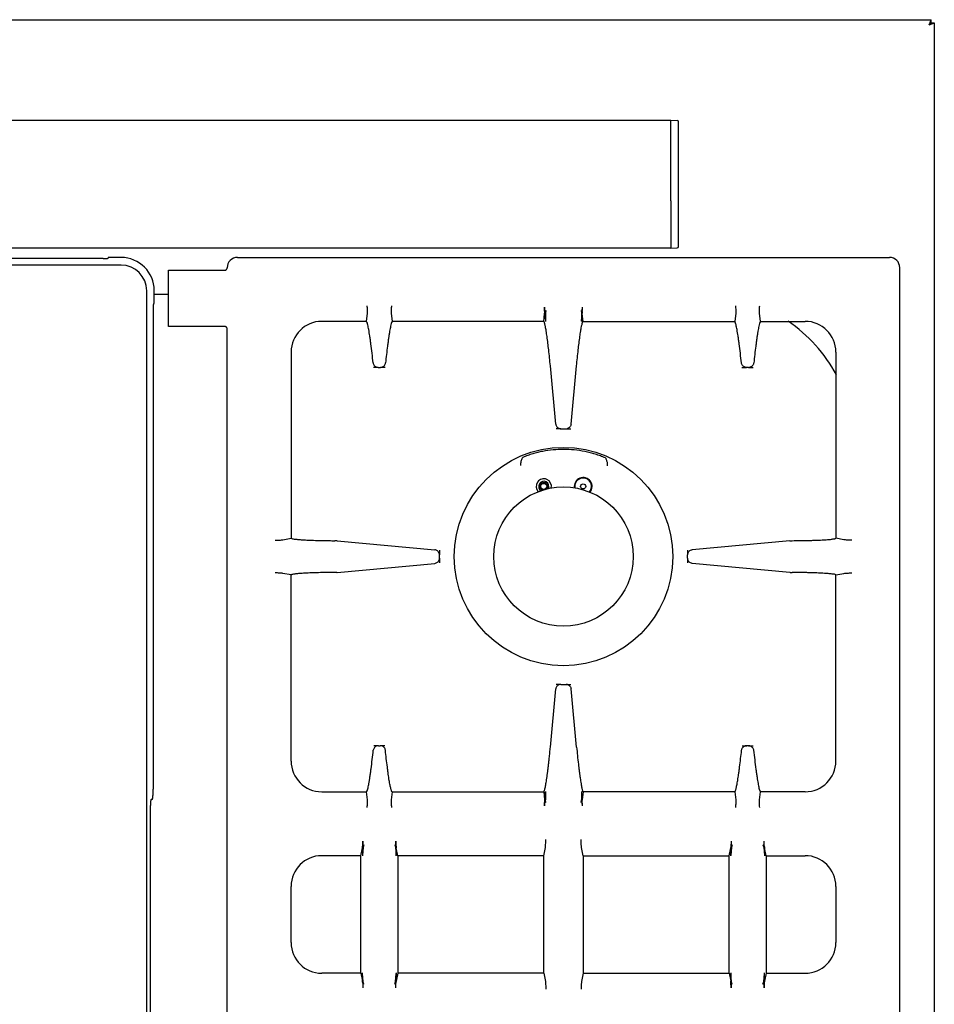
# Model space of a CAD drawing. Extents: x 21 to 1021, y 321 to 2213.
# Drawn here: x 664 to 1021, y 661 to 1046 of the extents above; entities that cross this region are included whole.
import ezdxf

# ---------------------------------------------------------------- set-up
doc = ezdxf.new("R2010")
doc.units = 0
doc.layers.get('0').update_dxf_attribs({"linetype": 'CONTINUOUS'})
doc.layers.add('AXES', color=7, linetype='CONTINUOUS')
doc.layers.add('AXES_REF', color=7, linetype='CONTINUOUS')

msp = doc.modelspace()

# ---------------------------------------------------------------- linework, layer by layer
at = {"color": 250, "linetype": 'CONTINUOUS'}
for p, q in [((22.59, 1045.67), (1020.19, 1045.67)), ((1020.19, 1044.47), (1020.19, 1045.67)), ((1020.19, 1044.47), (1021.39, 1044.47)), ((1021.39, 1044.47), (1021.39, 396.87)), ((554.39, 1006.37), (918.39, 1006.37)), ((918.39, 974.77), (918.39, 1006.37)), ((918.39, 1006.35), (920.9, 1006.3)), ((921.39, 956.89), (921.39, 1005.8)), ((918.39, 974.77), (918.39, 969.03)), ((918.39, 969.03), (918.39, 956.31)), ((918.39, 956.31), (554.39, 956.31)), ((918.39, 956.35), (920.9, 956.39)), ((696.39, 952.23), (618.39, 952.23)), ((703.39, 952.67), (698.39, 952.67)), ((698.39, 952.67), (698.39, 952.41)), ((748.89, 952.67), (1003.89, 952.67)), ((703.39, 949.69), (339.39, 949.69)), ((1007.89, 442.67), (1007.89, 948.67)), ((713.42, 451.67), (713.42, 939.67)), ((716.39, 934.67), (716.39, 939.67)), ((715.95, 932.67), (715.95, 744.67)), ((716.39, 934.67), (716.13, 934.67)), ((799.38, 927.67), (799.73, 930.89)), ((809.05, 930.89), (809.4, 927.67)), ((868.69, 927.67), (869.03, 930.79)), ((869.1, 931.48), (869.04, 930.88)), ((869.04, 930.9), (869.33, 927.61)), ((869.32, 930.88), (869.04, 930.88)), ((869.52, 931.9), (869.32, 930.88)), ((869.32, 930.88), (869.32, 927.75)), ((883.26, 931.9), (883.46, 930.88)), ((883.46, 930.88), (883.46, 927.75)), ((883.46, 930.88), (883.74, 930.88)), ((883.47, 927.78), (883.74, 930.9)), ((883.67, 931.48), (883.74, 930.88)), ((884.09, 927.67), (883.75, 930.79)), ((943.73, 930.89), (943.38, 927.67)), ((953.4, 927.67), (953.05, 930.89)), ((744.89, 466.63), (744.89, 924.7)), ((799.38, 927.67), (781.89, 927.67)), ((868.62, 927.67), (809.4, 927.67)), ((868.69, 927.67), (868.62, 927.67)), ((883.47, 927.78), (883.45, 927.61)), ((884.09, 927.67), (884.16, 927.67)), ((884.16, 927.67), (943.38, 927.67)), ((953.4, 927.67), (970.89, 927.67)), ((769.89, 915.67), (769.89, 842.87)), ((982.89, 915.67), (982.89, 842.87)), ((803.99, 909.67), (802.16, 909.67)), ((803.99, 909.67), (804.79, 909.67)), ((806.62, 909.67), (804.79, 909.67)), ((873.4, 887.47), (871.26, 910.22)), ((879.37, 887.47), (881.52, 910.22)), ((946.16, 909.67), (947.99, 909.67)), ((948.79, 909.67), (947.99, 909.67)), ((948.79, 909.67), (950.62, 909.67)), ((875.4, 885.67), (873.57, 885.67)), ((875.4, 885.67), (877.38, 885.67)), ((877.38, 885.67), (879.21, 885.67)), ((860.44, 874.38), (860.43, 874.37)), ((860.45, 874.4), (860.44, 874.38)), ((892.86, 874.17), (892.86, 874.16)), ((892.86, 874.16), (892.87, 874.15)), ((766.71, 842.25), (769.89, 842.87)), ((787.76, 841.87), (787, 841.88)), ((787.93, 841.86), (826.08, 838.33)), ((964.85, 841.86), (926.7, 838.33)), ((965.02, 841.87), (965.78, 841.88)), ((986.07, 842.25), (982.89, 842.87)), ((827.89, 838.16), (827.89, 836.33)), ((827.89, 835), (827.89, 836.33)), ((924.89, 838.16), (924.89, 836.33)), ((924.89, 835), (924.89, 836.33)), ((787.93, 829.47), (826.08, 833.01)), ((827.89, 835), (827.89, 833.18)), ((924.89, 835), (924.89, 833.18)), ((964.85, 829.47), (926.7, 833.01)), ((769.89, 828.47), (766.71, 829.09)), ((769.89, 755.67), (769.89, 828.47)), ((787.76, 829.46), (787, 829.46)), ((965.02, 829.46), (965.78, 829.46)), ((982.89, 828.47), (986.07, 829.09)), ((982.89, 755.67), (982.89, 828.47)), ((871.26, 761.11), (873.4, 783.87)), ((875.4, 785.67), (873.57, 785.67)), ((875.4, 785.67), (877.38, 785.67)), ((877.38, 785.67), (879.21, 785.67)), ((881.52, 761.11), (879.37, 783.87)), ((804.04, 761.67), (802.21, 761.67)), ((804.04, 761.67), (804.74, 761.67)), ((806.57, 761.67), (804.74, 761.67)), ((946.21, 761.67), (948.04, 761.67)), ((948.74, 761.67), (948.04, 761.67)), ((948.74, 761.67), (950.57, 761.67)), ((781.89, 743.67), (799.38, 743.67)), ((799.73, 740.45), (799.38, 743.67)), ((809.4, 743.67), (809.05, 740.45)), ((809.4, 743.67), (868.69, 743.67)), ((868.69, 743.67), (869.03, 740.55)), ((869.04, 740.43), (869.31, 743.55)), ((869.33, 743.73), (869.31, 743.55)), ((869.32, 743.58), (869.32, 740.45)), ((883.45, 743.73), (883.74, 740.43)), ((883.46, 743.58), (883.46, 740.45)), ((884.09, 743.67), (883.75, 740.55)), ((943.38, 743.67), (884.09, 743.67)), ((943.38, 743.67), (943.73, 740.45)), ((953.05, 740.45), (953.4, 743.67)), ((970.89, 743.67), (953.4, 743.67)), ((715.6, 740.67), (715.16, 740.67)), ((869.1, 739.86), (869.04, 740.45)), ((869.32, 740.45), (869.04, 740.45)), ((869.52, 739.44), (869.32, 740.45)), ((883.26, 739.44), (883.46, 740.45)), ((883.46, 740.45), (883.74, 740.45)), ((883.67, 739.86), (883.74, 740.45)), ((714.81, 736.67), (714.81, 654.67)), ((797.19, 718.67), (797.79, 721.76)), ((797.93, 722.48), (797.82, 721.88)), ((797.82, 721.88), (797.82, 718.7)), ((798.1, 721.88), (797.82, 718.7)), ((798.1, 721.88), (797.82, 721.88)), ((798.39, 722.9), (798.1, 721.88)), ((810.39, 722.9), (810.68, 721.88)), ((810.68, 721.88), (810.96, 718.7)), ((810.96, 721.88), (810.68, 721.88)), ((810.85, 722.48), (810.96, 721.88)), ((810.96, 718.7), (810.96, 721.88)), ((811.59, 718.67), (810.99, 721.76)), ((868.69, 718.67), (869.31, 721.85)), ((884.09, 718.67), (883.47, 721.85)), ((941.19, 718.67), (941.79, 721.76)), ((941.93, 722.48), (941.82, 721.88)), ((942.1, 721.88), (941.82, 718.7)), ((941.82, 718.7), (941.82, 721.88)), ((941.82, 721.88), (942.1, 721.88)), ((942.39, 722.9), (942.1, 721.88)), ((954.39, 722.9), (954.68, 721.88)), ((954.68, 721.88), (954.96, 718.7)), ((954.68, 721.88), (954.96, 721.88)), ((954.85, 722.48), (954.96, 721.88)), ((954.96, 721.88), (954.96, 718.7)), ((955.59, 718.67), (954.99, 721.76)), ((797.19, 718.67), (781.89, 718.67)), ((797.19, 672.67), (797.19, 718.67)), ((797.82, 718.73), (797.82, 718.55)), ((810.96, 718.55), (810.96, 718.73)), ((811.59, 718.67), (811.59, 672.67)), ((868.69, 718.67), (811.59, 718.67)), ((868.69, 672.67), (868.69, 718.67)), ((884.09, 718.67), (884.09, 672.67)), ((884.09, 718.67), (941.19, 718.67)), ((941.19, 672.67), (941.19, 718.67)), ((941.82, 718.55), (941.82, 718.73)), ((954.96, 718.73), (954.96, 718.55)), ((955.59, 718.67), (955.59, 672.67)), ((955.59, 718.67), (970.89, 718.67)), ((769.89, 684.67), (769.89, 706.67)), ((982.89, 706.67), (982.89, 684.67)), ((797.19, 672.67), (781.89, 672.67)), ((797.19, 672.67), (797.79, 669.58)), ((797.82, 672.61), (797.82, 672.78)), ((797.82, 669.45), (797.82, 672.64)), ((798.1, 669.45), (797.82, 672.64)), ((810.68, 669.45), (810.96, 672.64)), ((810.96, 672.78), (810.96, 672.61)), ((810.96, 672.64), (810.96, 669.45)), ((811.59, 672.67), (810.99, 669.58)), ((868.69, 672.67), (811.59, 672.67)), ((868.69, 672.67), (869.31, 669.49)), ((884.09, 672.67), (883.47, 669.49)), ((884.09, 672.67), (941.19, 672.67)), ((941.19, 672.67), (941.79, 669.58)), ((941.82, 672.78), (941.82, 672.61)), ((941.82, 672.64), (941.82, 669.45)), ((942.1, 669.45), (941.82, 672.64)), ((954.68, 669.45), (954.96, 672.64)), ((954.96, 672.61), (954.96, 672.78)), ((954.96, 669.45), (954.96, 672.64)), ((955.59, 672.67), (954.99, 669.58)), ((955.59, 672.67), (970.89, 672.67)), ((797.93, 668.86), (797.82, 669.45)), ((798.1, 669.45), (797.82, 669.45)), ((798.39, 668.44), (798.1, 669.45)), ((810.39, 668.44), (810.68, 669.45)), ((810.96, 669.45), (810.68, 669.45)), ((810.85, 668.86), (810.96, 669.45)), ((941.93, 668.86), (941.82, 669.45)), ((941.82, 669.45), (942.1, 669.45)), ((942.39, 668.44), (942.1, 669.45)), ((954.39, 668.44), (954.68, 669.45)), ((954.68, 669.45), (954.96, 669.45)), ((954.85, 668.86), (954.96, 669.45))]:
    msp.add_line(p, q, dxfattribs=at)
at = {"color": 7, "linetype": 'CONTINUOUS'}
for points in [[(787.85, 841.87), (787.8, 841.87), (787.76, 841.87)], [(787.93, 841.86), (787.89, 841.87), (787.85, 841.87)], [(964.85, 841.86), (964.89, 841.87), (964.93, 841.87)], [(964.93, 841.87), (964.98, 841.87), (965.02, 841.87)], [(787.76, 829.46), (787.8, 829.46), (787.85, 829.46)], [(787.85, 829.46), (787.89, 829.47), (787.93, 829.47)], [(964.93, 829.46), (964.89, 829.47), (964.85, 829.47)], [(965.02, 829.46), (964.98, 829.46), (964.93, 829.46)]]:
    msp.add_lwpolyline(points, dxfattribs=at)
at = {"color": 250, "linetype": 'CONTINUOUS'}
msp.add_circle((876.39, 835.67), 27.25, dxfattribs=at)
for centre, radius, start, end in [((920.89, 1005.8), 0.5, 0, 89), ((920.89, 956.89), 0.5, 271, 0), ((703.39, 939.67), 13, 0, 90), ((748.89, 948.67), 4, 90, 180), ((1003.89, 948.67), 4, 0, 90), ((703.39, 939.67), 10.03, 0, 90), ((1693.39, 1012.06), 828.22, 185.46504, 185.58321), ((59.39, 1012.06), 828.22, 354.41679, 354.53496), ((781.89, 915.67), 12, 90, 180), ((970.89, 915.67), 12, 0, 90), ((803.99, 911.74), 2.07, 253.756, 269.951), ((804.79, 911.74), 2.07, 270.049, 286.2477), ((947.99, 911.74), 2.07, 253.7523, 269.951), ((948.79, 911.74), 2.07, 270.049, 286.244), ((875.4, 887.7), 2.03, 253.3036, 269.9505), ((877.38, 887.7), 2.03, 270.0495, 286.6964), ((862.03, 873.4), 1.87, 148.8562, 150.167), ((891.24, 873.18), 1.89, 29.3421, 30.5572), ((884.09, 863.11), 3.5, 318.7757, 188.8614), ((868.69, 863.11), 3, 346.7191, 224.4658), ((884.09, 863.11), 3.25, 317.3306, 190.3136), ((825.87, 836.33), 2.02, 0.0498, 16.7584), ((926.91, 836.33), 2.02, 163.2416, 179.9502), ((825.87, 835), 2.02, 343.2422, 359.9502), ((926.91, 835), 2.02, 180.0498, 196.7578), ((875.4, 783.64), 2.03, 90.0495, 106.6969), ((877.38, 783.64), 2.03, 73.3031, 89.9505), ((804.04, 759.59), 2.07, 90.049, 106.2447), ((804.74, 759.59), 2.07, 73.7588, 89.951), ((948.04, 759.59), 2.07, 90.049, 106.2412), ((948.74, 759.59), 2.07, 73.7553, 89.951), ((781.89, 755.67), 12, 180, 270), ((970.89, 755.67), 12, 270, 360), ((1693.38, 659.28), 828.2, 174.41678, 174.53496), ((59.4, 659.28), 828.2, 5.46504, 5.58322), ((1656.39, 731.14), 858.5, 180.45506, 180.57823), ((-47.6, 731.14), 858.49, 359.42177, 359.54494), ((1800.38, 731.14), 858.49, 180.45506, 180.57823), ((96.38, 731.14), 858.5, 359.42177, 359.54494), ((781.89, 706.67), 12, 90, 180), ((970.89, 706.67), 12, 0, 90), ((781.89, 684.67), 12, 180, 270), ((970.89, 684.67), 12, 270, 0), ((1656.39, 660.2), 858.5, 179.42177, 179.54494), ((-47.6, 660.2), 858.49, 0.45506, 0.57823), ((1800.38, 660.2), 858.49, 179.42177, 179.54494), ((96.38, 660.2), 858.5, 0.45506, 0.57823)]:
    msp.add_arc(centre, radius, start, end, dxfattribs=at)
for points, knots in [([(1019.39, 1043.67), (1019.45, 1043.8), (1019.56, 1044.07), (1019.67, 1044.35), (1019.72, 1044.49)], [0, 0, 0, 0, 0.4404215, 0.8808882, 0.8808882, 0.8808882, 0.8808882]), ([(1019.39, 1043.67), (1019.43, 1043.71), (1019.51, 1043.78), (1019.67, 1043.94), (1019.87, 1044.15), (1020.04, 1044.32), (1020.12, 1044.4)], [0, 0, 0, 0, 0.16383, 0.32768, 0.682336, 1.036966, 1.036966, 1.036966, 1.036966]), ([(1019.39, 1043.67), (1019.43, 1043.71), (1019.5, 1043.79), (1019.67, 1043.94), (1019.87, 1044.15), (1020.04, 1044.32), (1020.12, 1044.4)], [0, 0, 0, 0, 0.16383, 0.32768, 0.682336, 1.036966, 1.036966, 1.036966, 1.036966]), ([(1019.39, 1043.67), (1019.53, 1043.72), (1019.8, 1043.84), (1020.07, 1043.94), (1020.21, 1044)], [0, 0, 0, 0, 0.4404215, 0.8808882, 0.8808882, 0.8808882, 0.8808882]), ([(1019.72, 1044.49), (1019.74, 1044.53), (1019.77, 1044.62), (1019.85, 1044.83), (1019.96, 1045.09), (1020.05, 1045.31), (1020.09, 1045.42)], [0, 0, 0, 0, 0.149319, 0.298638, 0.649992, 1.00135, 1.00135, 1.00135, 1.00135]), ([(1020.09, 1045.42), (1020.1, 1045.44), (1020.13, 1045.5), (1020.17, 1045.58), (1020.16, 1045.65), (1020.18, 1045.66), (1020.19, 1045.67)], [0, 0, 0, 0, 0.0949545, 0.2016187, 0.2460734, 0.276217, 0.276217, 0.276217, 0.276217]), ([(1020.12, 1044.4), (1020.13, 1044.41), (1020.15, 1044.42), (1020.17, 1044.44), (1020.18, 1044.46), (1020.19, 1044.47), (1020.19, 1044.47)], [0, 0, 0, 0, 0.03355551, 0.06898831, 0.08321334, 0.09523338, 0.09523338, 0.09523338, 0.09523338]), ([(1020.12, 1044.4), (1020.13, 1044.41), (1020.15, 1044.43), (1020.17, 1044.45), (1020.18, 1044.46), (1020.19, 1044.46), (1020.19, 1044.47)], [0, 0, 0, 0, 0.03355551, 0.06898831, 0.08321334, 0.09523338, 0.09523338, 0.09523338, 0.09523338]), ([(1020.21, 1044), (1020.25, 1044.01), (1020.35, 1044.05), (1020.55, 1044.13), (1020.81, 1044.24), (1021.03, 1044.32), (1021.14, 1044.37)], [0, 0, 0, 0, 0.149319, 0.298638, 0.649992, 1.00135, 1.00135, 1.00135, 1.00135]), ([(1021.14, 1044.37), (1021.17, 1044.38), (1021.23, 1044.41), (1021.3, 1044.45), (1021.37, 1044.44), (1021.38, 1044.46), (1021.39, 1044.47)], [0, 0, 0, 0, 0.0949545, 0.2016187, 0.2460734, 0.276217, 0.276217, 0.276217, 0.276217]), ([(696.39, 952.23), (696.5, 952.23), (696.73, 952.23), (697.01, 952.24), (697.23, 952.25), (697.38, 952.25), (697.53, 952.26), (697.67, 952.27), (697.8, 952.28), (697.91, 952.29), (698.02, 952.3), (698.11, 952.32), (698.2, 952.33), (698.27, 952.35), (698.34, 952.36), (698.37, 952.39), (698.39, 952.41)], [0, 0, 0, 0, 0.342071, 0.684143, 0.842245, 1.000369, 1.14346, 1.286485, 1.410117, 1.533945, 1.634975, 1.735485, 1.809857, 1.885396, 1.955315, 2.022982, 2.022982, 2.022982, 2.022982]), ([(743.92, 947.67), (743.98, 947.67), (744.1, 947.68), (744.25, 947.72), (744.35, 947.76), (744.43, 947.81), (744.5, 947.85), (744.57, 947.91), (744.63, 947.97), (744.69, 948.04), (744.74, 948.11), (744.78, 948.19), (744.82, 948.27), (744.86, 948.37), (744.88, 948.49), (744.89, 948.59), (744.89, 948.63)], [0, 0, 0, 0, 0.178038, 0.356071, 0.443919, 0.53177, 0.619144, 0.706517, 0.793774, 0.881032, 0.968548, 1.056064, 1.144178, 1.232295, 1.376547, 1.520699, 1.520699, 1.520699, 1.520699]), ([(716.13, 934.67), (716.11, 934.65), (716.08, 934.62), (716.07, 934.55), (716.05, 934.47), (716.04, 934.39), (716.03, 934.3), (716.01, 934.19), (716, 934.08), (715.99, 933.95), (715.98, 933.81), (715.98, 933.66), (715.97, 933.51), (715.96, 933.35), (715.96, 933.18), (715.95, 933.01), (715.95, 932.84), (715.95, 932.73), (715.95, 932.67)], [0, 0, 0, 0, 0.067667, 0.137586, 0.213125, 0.287497, 0.388007, 0.489037, 0.612866, 0.736497, 0.879516, 1.022613, 1.18076, 1.338839, 1.507161, 1.675677, 1.849698, 2.022992, 2.022992, 2.022992, 2.022992]), ([(799.73, 930.89), (799.74, 931.08), (799.76, 931.47), (799.73, 932.14), (799.71, 932.91), (799.68, 933.48), (799.67, 933.77)], [0, 0, 0, 0, 0.581444, 1.164735, 2.023964, 2.882207, 2.882207, 2.882207, 2.882207]), ([(809.11, 933.77), (809.09, 933.48), (809.07, 932.91), (809.05, 932.14), (809.02, 931.47), (809.04, 931.08), (809.05, 930.89)], [0, 0, 0, 0, 0.858243, 1.717471, 2.300762, 2.882206, 2.882206, 2.882206, 2.882206]), ([(869.04, 930.88), (869.04, 930.95), (869.04, 931.07), (869.04, 931.52), (869.02, 932.22), (868.97, 932.86), (868.94, 933.18)], [0, 0, 0, 0, 0.187086, 0.374253, 1.33579, 2.297118, 2.297118, 2.297118, 2.297118]), ([(883.74, 930.88), (883.74, 930.95), (883.73, 931.07), (883.74, 931.52), (883.76, 932.22), (883.81, 932.86), (883.84, 933.18)], [0, 0, 0, 0, 0.187086, 0.374253, 1.33579, 2.297118, 2.297118, 2.297118, 2.297118]), ([(943.67, 933.77), (943.68, 933.48), (943.71, 932.91), (943.73, 932.14), (943.76, 931.47), (943.74, 931.08), (943.73, 930.89)], [0, 0, 0, 0, 0.858243, 1.717471, 2.300762, 2.882206, 2.882206, 2.882206, 2.882206]), ([(953.05, 930.89), (953.04, 931.08), (953.02, 931.47), (953.05, 932.14), (953.07, 932.91), (953.09, 933.48), (953.11, 933.77)], [0, 0, 0, 0, 0.581444, 1.164735, 2.023964, 2.882207, 2.882207, 2.882207, 2.882207]), ([(869.03, 930.79), (869.03, 930.8), (869.03, 930.82), (869.03, 930.84), (869.04, 930.87), (869.04, 930.89), (869.04, 930.9)], [0, 0, 0, 0, 0.0265207, 0.0530432, 0.0843525, 0.1156611, 0.1156611, 0.1156611, 0.1156611]), ([(869.1, 931.48), (869.2, 931.53), (869.38, 931.63), (869.47, 931.81), (869.52, 931.9)], [0, 0, 0, 0, 0.3023656, 0.6017184, 0.6017184, 0.6017184, 0.6017184]), ([(883.26, 931.9), (883.31, 931.81), (883.4, 931.63), (883.58, 931.53), (883.67, 931.48)], [0, 0, 0, 0, 0.2990286, 0.6021596, 0.6021596, 0.6021596, 0.6021596]), ([(883.75, 930.79), (883.75, 930.8), (883.75, 930.82), (883.75, 930.84), (883.74, 930.87), (883.74, 930.89), (883.74, 930.9)], [0, 0, 0, 0, 0.0265207, 0.0530432, 0.0843525, 0.1156611, 0.1156611, 0.1156611, 0.1156611]), ([(744.89, 924.7), (744.89, 924.76), (744.88, 924.88), (744.84, 925.02), (744.79, 925.13), (744.75, 925.21), (744.7, 925.28), (744.65, 925.35), (744.59, 925.41), (744.52, 925.47), (744.45, 925.52), (744.37, 925.56), (744.29, 925.6), (744.19, 925.63), (744.07, 925.66), (743.97, 925.67), (743.92, 925.67)], [0, 0, 0, 0, 0.178038, 0.356071, 0.443919, 0.53177, 0.619144, 0.706517, 0.793774, 0.881032, 0.968548, 1.056064, 1.144178, 1.232295, 1.376547, 1.520699, 1.520699, 1.520699, 1.520699]), ([(801.98, 911.42), (801.84, 912.67), (801.57, 915.17), (801.19, 918.17), (800.88, 920.44), (800.68, 921.87), (800.47, 923.2), (800.28, 924.33), (800.08, 925.34), (799.89, 926.19), (799.75, 927), (799.5, 927.45), (799.38, 927.67)], [0, 0, 0, 0, 3.768465, 7.536987, 9.080095, 10.624129, 11.877439, 13.128376, 14.049343, 14.975533, 15.739422, 16.494059, 16.494059, 16.494059, 16.494059]), ([(809.4, 927.67), (809.26, 927.38), (808.97, 926.79), (808.8, 925.8), (808.6, 924.82), (808.39, 923.71), (808.19, 922.5), (807.99, 921.09), (807.78, 919.58), (807.49, 917.42), (807.16, 914.7), (806.92, 912.52), (806.8, 911.42)], [0, 0, 0, 0, 0.975086, 1.956482, 2.975415, 3.991142, 5.327124, 6.664516, 8.280996, 9.896941, 13.194066, 16.491243, 16.491243, 16.491243, 16.491243]), ([(868.84, 927.5), (868.84, 927.51), (868.82, 927.53), (868.8, 927.58), (868.76, 927.64), (868.71, 927.66), (868.69, 927.67)], [0, 0, 0, 0, 0.0420542, 0.085429, 0.1660498, 0.2375922, 0.2375922, 0.2375922, 0.2375922]), ([(871.26, 910.22), (871.16, 911.27), (870.96, 913.35), (870.64, 916.32), (870.31, 919.13), (870.03, 921.25), (869.8, 922.85), (869.65, 923.83), (869.5, 924.75), (869.36, 925.52), (869.22, 926.2), (869.09, 926.72), (868.98, 927.16), (868.89, 927.38), (868.84, 927.5)], [0, 0, 0, 0, 3.140907, 6.281947, 8.958015, 11.633699, 12.706613, 13.779854, 14.637293, 15.493953, 16.111701, 16.731173, 17.098292, 17.463497, 17.463497, 17.463497, 17.463497]), ([(881.52, 910.22), (881.62, 911.27), (881.82, 913.35), (882.14, 916.32), (882.47, 919.13), (882.75, 921.25), (882.98, 922.85), (883.13, 923.83), (883.28, 924.75), (883.42, 925.52), (883.56, 926.2), (883.69, 926.72), (883.8, 927.16), (883.89, 927.38), (883.94, 927.5)], [0, 0, 0, 0, 3.140907, 6.281947, 8.958015, 11.633699, 12.706613, 13.779854, 14.637293, 15.493953, 16.111701, 16.731173, 17.098292, 17.463497, 17.463497, 17.463497, 17.463497]), ([(883.94, 927.5), (883.94, 927.51), (883.96, 927.53), (883.98, 927.58), (884.02, 927.64), (884.07, 927.66), (884.09, 927.67)], [0, 0, 0, 0, 0.0420542, 0.085429, 0.1660498, 0.2375922, 0.2375922, 0.2375922, 0.2375922]), ([(945.98, 911.42), (945.84, 912.67), (945.57, 915.17), (945.19, 918.17), (944.88, 920.44), (944.68, 921.87), (944.47, 923.2), (944.28, 924.33), (944.08, 925.34), (943.89, 926.19), (943.75, 927), (943.5, 927.45), (943.38, 927.67)], [0, 0, 0, 0, 3.768465, 7.536987, 9.080095, 10.624129, 11.877439, 13.128376, 14.049343, 14.975533, 15.739422, 16.494059, 16.494059, 16.494059, 16.494059]), ([(953.4, 927.67), (953.26, 927.38), (952.97, 926.79), (952.8, 925.8), (952.6, 924.82), (952.39, 923.71), (952.19, 922.5), (951.99, 921.09), (951.78, 919.58), (951.49, 917.42), (951.16, 914.7), (950.92, 912.52), (950.8, 911.42)], [0, 0, 0, 0, 0.975086, 1.956482, 2.975415, 3.991142, 5.327124, 6.664516, 8.280996, 9.896941, 13.194066, 16.491243, 16.491243, 16.491243, 16.491243]), ([(801.98, 911.42), (802.02, 911.24), (802.09, 910.86), (802.41, 910.36), (802.85, 909.97), (803.22, 909.82), (803.41, 909.75)], [0, 0, 0, 0, 0.568496, 1.142944, 1.736533, 2.324914, 2.324914, 2.324914, 2.324914]), ([(805.37, 909.75), (805.56, 909.82), (805.93, 909.97), (806.37, 910.36), (806.69, 910.86), (806.76, 911.24), (806.8, 911.42)], [0, 0, 0, 0, 0.588347, 1.1819, 1.756315, 2.324779, 2.324779, 2.324779, 2.324779]), ([(947.41, 909.75), (947.22, 909.82), (946.85, 909.97), (946.41, 910.36), (946.09, 910.86), (946.02, 911.24), (945.98, 911.42)], [0, 0, 0, 0, 0.588347, 1.1819, 1.756315, 2.324779, 2.324779, 2.324779, 2.324779]), ([(950.8, 911.42), (950.76, 911.24), (950.69, 910.86), (950.37, 910.36), (949.93, 909.97), (949.56, 909.82), (949.37, 909.75)], [0, 0, 0, 0, 0.568496, 1.142944, 1.736533, 2.324914, 2.324914, 2.324914, 2.324914]), ([(873.4, 887.47), (873.44, 887.28), (873.51, 886.89), (873.83, 886.38), (874.27, 885.97), (874.63, 885.83), (874.82, 885.75)], [0, 0, 0, 0, 0.582599, 1.17077, 1.761399, 2.346682, 2.346682, 2.346682, 2.346682]), ([(879.37, 887.47), (879.34, 887.28), (879.27, 886.89), (878.95, 886.38), (878.51, 885.97), (878.15, 885.83), (877.96, 885.75)], [0, 0, 0, 0, 0.582599, 1.17077, 1.761399, 2.346682, 2.346682, 2.346682, 2.346682]), ([(859.78, 871.34), (859.77, 871.62), (859.75, 872.17), (859.89, 872.95), (860.09, 873.69), (860.3, 874.11), (860.41, 874.33)], [0, 0, 0, 0, 0.825501, 1.654991, 2.375658, 3.092482, 3.092482, 3.092482, 3.092482]), ([(860.53, 874.48), (860.52, 874.48), (860.51, 874.47), (860.49, 874.45), (860.47, 874.43), (860.46, 874.41), (860.45, 874.4)], [0, 0, 0, 0, 0.016313, 0.0326411, 0.0730275, 0.1135751, 0.1135751, 0.1135751, 0.1135751]), ([(876.39, 877.6), (875.03, 877.56), (872.32, 877.48), (868.97, 876.97), (866.32, 876.39), (864.36, 875.85), (862.42, 875.22), (861.16, 874.73), (860.53, 874.48)], [0, 0, 0, 0, 4.063315, 8.129006, 10.162383, 12.194835, 14.227741, 16.260512, 16.260512, 16.260512, 16.260512]), ([(892.77, 874.26), (892.12, 874.53), (890.82, 875.06), (888.83, 875.73), (886.8, 876.3), (884.07, 876.93), (880.6, 877.47), (877.79, 877.56), (876.39, 877.6)], [0, 0, 0, 0, 2.103449, 4.207037, 6.310128, 8.414255, 12.621316, 16.825732, 16.825732, 16.825732, 16.825732]), ([(892.78, 874.26), (892.78, 874.26), (892.79, 874.25), (892.81, 874.23), (892.83, 874.2), (892.85, 874.18), (892.86, 874.17)], [0, 0, 0, 0, 0.0182396, 0.0365103, 0.0814511, 0.1265564, 0.1265564, 0.1265564, 0.1265564]), ([(892.89, 874.11), (892.97, 873.96), (893.12, 873.65), (893.29, 873.14), (893.44, 872.6), (893.48, 872.22), (893.51, 872.03)], [0, 0, 0, 0, 0.514202, 1.030076, 1.605526, 2.179486, 2.179486, 2.179486, 2.179486]), ([(893.5, 872.03), (893.5, 872), (893.51, 871.93), (893.52, 871.74), (893.52, 871.48), (893.51, 871.25), (893.5, 871.14)], [0, 0, 0, 0, 0.1076635, 0.2153441, 0.5552533, 0.8950303, 0.8950303, 0.8950303, 0.8950303]), ([(763.62, 842.04), (763.92, 842.06), (764.53, 842.09), (765.35, 842.13), (766.08, 842.15), (766.5, 842.22), (766.71, 842.25)], [0, 0, 0, 0, 0.917068, 1.8352, 2.469961, 3.102647, 3.102647, 3.102647, 3.102647]), ([(769.89, 842.87), (770.07, 842.77), (770.42, 842.57), (771.07, 842.53), (771.74, 842.45), (772.52, 842.36), (773.38, 842.29), (774.41, 842.22), (775.51, 842.16), (776.74, 842.1), (778.03, 842.05), (779.44, 842), (780.89, 841.96), (782.66, 841.93), (784.69, 841.89), (786.23, 841.88), (787, 841.88)], [0, 0, 0, 0, 0.598012, 1.208709, 1.91628, 2.617198, 3.568233, 4.522261, 5.695385, 6.867369, 8.224579, 9.582179, 11.083503, 12.584703, 14.88758, 17.190476, 17.190476, 17.190476, 17.190476]), ([(965.78, 841.88), (966.84, 841.89), (968.96, 841.9), (971.55, 841.95), (973.56, 842.01), (974.93, 842.06), (976.24, 842.11), (977.42, 842.17), (978.54, 842.24), (979.51, 842.3), (980.4, 842.36), (981.12, 842.44), (981.75, 842.54), (982.22, 842.63), (982.65, 842.64), (982.81, 842.79), (982.89, 842.87)], [0, 0, 0, 0, 3.176322, 6.352659, 7.776676, 9.201284, 10.458569, 11.71407, 12.762157, 13.815287, 14.635228, 15.442511, 15.982527, 16.548413, 16.893241, 17.204111, 17.204111, 17.204111, 17.204111]), ([(989.16, 842.04), (988.86, 842.06), (988.25, 842.09), (987.43, 842.13), (986.7, 842.15), (986.28, 842.22), (986.07, 842.25)], [0, 0, 0, 0, 0.917068, 1.8352, 2.469961, 3.102647, 3.102647, 3.102647, 3.102647]), ([(827.8, 836.92), (827.73, 837.1), (827.58, 837.47), (827.18, 837.91), (826.66, 838.22), (826.28, 838.29), (826.08, 838.33)], [0, 0, 0, 0, 0.585644, 1.176685, 1.766226, 2.350241, 2.350241, 2.350241, 2.350241]), ([(924.98, 836.92), (925.05, 837.1), (925.2, 837.47), (925.6, 837.91), (926.11, 838.22), (926.5, 838.29), (926.7, 838.33)], [0, 0, 0, 0, 0.585644, 1.176685, 1.766226, 2.350241, 2.350241, 2.350241, 2.350241]), ([(826.08, 833.01), (826.28, 833.05), (826.66, 833.12), (827.18, 833.43), (827.58, 833.87), (827.73, 834.24), (827.8, 834.42)], [0, 0, 0, 0, 0.58402, 1.173566, 1.764613, 2.350261, 2.350261, 2.350261, 2.350261]), ([(926.7, 833.01), (926.5, 833.05), (926.11, 833.12), (925.6, 833.43), (925.2, 833.87), (925.05, 834.24), (924.98, 834.42)], [0, 0, 0, 0, 0.58402, 1.173566, 1.764613, 2.350261, 2.350261, 2.350261, 2.350261]), ([(766.71, 829.09), (766.5, 829.12), (766.08, 829.18), (765.35, 829.2), (764.53, 829.25), (763.92, 829.28), (763.62, 829.3)], [0, 0, 0, 0, 0.632686, 1.267449, 2.185581, 3.102649, 3.102649, 3.102649, 3.102649]), ([(787, 829.46), (785.94, 829.45), (783.82, 829.43), (781.23, 829.38), (779.22, 829.33), (777.85, 829.28), (776.54, 829.23), (775.36, 829.17), (774.24, 829.1), (773.27, 829.03), (772.38, 828.97), (771.66, 828.9), (771.03, 828.79), (770.56, 828.71), (770.13, 828.7), (769.97, 828.54), (769.89, 828.47)], [0, 0, 0, 0, 3.176322, 6.352659, 7.776676, 9.201284, 10.458569, 11.71407, 12.762157, 13.815287, 14.635228, 15.442511, 15.982527, 16.548413, 16.893241, 17.204111, 17.204111, 17.204111, 17.204111]), ([(982.89, 828.47), (982.71, 828.57), (982.36, 828.77), (981.71, 828.8), (981.04, 828.89), (980.26, 828.98), (979.4, 829.05), (978.37, 829.11), (977.27, 829.18), (976.04, 829.24), (974.75, 829.29), (973.34, 829.33), (971.89, 829.37), (970.12, 829.41), (968.09, 829.44), (966.55, 829.45), (965.78, 829.46)], [0, 0, 0, 0, 0.598012, 1.208709, 1.91628, 2.617198, 3.568233, 4.522261, 5.695385, 6.867369, 8.224579, 9.582179, 11.083503, 12.584703, 14.88758, 17.190476, 17.190476, 17.190476, 17.190476]), ([(986.07, 829.09), (986.28, 829.12), (986.7, 829.18), (987.43, 829.2), (988.25, 829.25), (988.86, 829.28), (989.16, 829.3)], [0, 0, 0, 0, 0.632686, 1.267449, 2.185581, 3.102649, 3.102649, 3.102649, 3.102649]), ([(874.82, 785.58), (874.63, 785.51), (874.27, 785.36), (873.83, 784.96), (873.51, 784.45), (873.44, 784.06), (873.4, 783.87)], [0, 0, 0, 0, 0.585279, 1.175904, 1.764069, 2.346663, 2.346663, 2.346663, 2.346663]), ([(877.96, 785.58), (878.15, 785.51), (878.51, 785.36), (878.95, 784.96), (879.27, 784.45), (879.34, 784.06), (879.37, 783.87)], [0, 0, 0, 0, 0.585279, 1.175904, 1.764069, 2.346663, 2.346663, 2.346663, 2.346663]), ([(799.38, 743.67), (799.53, 743.9), (799.83, 744.36), (799.96, 745.22), (800.15, 746.1), (800.35, 747.12), (800.55, 748.26), (800.75, 749.61), (800.96, 751.06), (801.26, 753.3), (801.63, 756.25), (801.9, 758.69), (802.03, 759.91)], [0, 0, 0, 0, 0.808602, 1.632148, 2.575184, 3.510412, 4.774905, 6.042907, 7.599352, 9.15444, 12.836595, 16.518713, 16.518713, 16.518713, 16.518713]), ([(803.46, 761.59), (803.28, 761.51), (802.91, 761.37), (802.46, 760.97), (802.14, 760.48), (802.07, 760.1), (802.03, 759.91)], [0, 0, 0, 0, 0.588378, 1.181962, 1.756312, 2.324711, 2.324711, 2.324711, 2.324711]), ([(806.75, 759.91), (806.71, 760.1), (806.64, 760.48), (806.32, 760.97), (805.87, 761.37), (805.5, 761.51), (805.32, 761.59)], [0, 0, 0, 0, 0.568429, 1.14281, 1.736427, 2.324837, 2.324837, 2.324837, 2.324837]), ([(809.4, 743.67), (809.35, 743.69), (809.23, 743.75), (809.16, 744.05), (809.03, 744.39), (808.88, 744.9), (808.74, 745.51), (808.58, 746.3), (808.42, 747.18), (808.25, 748.21), (808.07, 749.33), (807.89, 750.59), (807.7, 751.92), (807.44, 753.95), (807.11, 756.62), (806.87, 758.81), (806.75, 759.91)], [0, 0, 0, 0, 0.167723, 0.380557, 0.858189, 1.27874, 1.982788, 2.716605, 3.696955, 4.664935, 5.870448, 7.080501, 8.495265, 9.908404, 13.223187, 16.538975, 16.538975, 16.538975, 16.538975]), ([(868.69, 743.67), (868.81, 743.85), (869.05, 744.22), (869.15, 744.91), (869.3, 745.61), (869.47, 746.43), (869.63, 747.34), (869.79, 748.42), (869.95, 749.58), (870.13, 750.88), (870.31, 752.24), (870.48, 753.72), (870.66, 755.25), (870.85, 757.01), (871.05, 758.97), (871.19, 760.4), (871.26, 761.11)], [0, 0, 0, 0, 0.646882, 1.305718, 2.060147, 2.80833, 3.819926, 4.834326, 6.079472, 7.323552, 8.762248, 10.201309, 11.791052, 13.38068, 15.533708, 17.686756, 17.686756, 17.686756, 17.686756]), ([(881.52, 761.11), (881.63, 760.01), (881.84, 757.79), (882.14, 755.09), (882.38, 753.01), (882.56, 751.6), (882.73, 750.25), (882.9, 749.03), (883.07, 747.9), (883.23, 746.91), (883.38, 746.01), (883.52, 745.3), (883.68, 744.69), (883.81, 744.25), (883.86, 743.85), (884.02, 743.73), (884.09, 743.67)], [0, 0, 0, 0, 3.332972, 6.665968, 8.148952, 9.632804, 10.934285, 12.233161, 13.307288, 14.388723, 15.221231, 16.035634, 16.562971, 17.126414, 17.435154, 17.70337, 17.70337, 17.70337, 17.70337]), ([(943.38, 743.67), (943.43, 743.69), (943.55, 743.75), (943.62, 744.05), (943.75, 744.39), (943.9, 744.9), (944.04, 745.51), (944.2, 746.3), (944.36, 747.18), (944.53, 748.21), (944.71, 749.33), (944.89, 750.59), (945.08, 751.92), (945.34, 753.95), (945.67, 756.62), (945.91, 758.81), (946.03, 759.91)], [0, 0, 0, 0, 0.167723, 0.380557, 0.858189, 1.27874, 1.982788, 2.716605, 3.696955, 4.664935, 5.870448, 7.080501, 8.495265, 9.908404, 13.223187, 16.538975, 16.538975, 16.538975, 16.538975]), ([(946.03, 759.91), (946.07, 760.1), (946.14, 760.48), (946.46, 760.97), (946.91, 761.37), (947.28, 761.51), (947.46, 761.59)], [0, 0, 0, 0, 0.568429, 1.14281, 1.736427, 2.324837, 2.324837, 2.324837, 2.324837]), ([(949.32, 761.59), (949.5, 761.51), (949.87, 761.37), (950.32, 760.97), (950.64, 760.48), (950.71, 760.1), (950.75, 759.91)], [0, 0, 0, 0, 0.588378, 1.181962, 1.756312, 2.324711, 2.324711, 2.324711, 2.324711]), ([(950.75, 759.91), (950.89, 758.66), (951.16, 756.17), (951.53, 753.17), (951.84, 750.9), (952.05, 749.47), (952.25, 748.14), (952.45, 747.02), (952.65, 746.01), (952.84, 745.15), (952.96, 744.32), (953.26, 743.88), (953.4, 743.67)], [0, 0, 0, 0, 3.766574, 7.533244, 9.074727, 10.617735, 11.870306, 13.118956, 14.036505, 14.962724, 15.749428, 16.519869, 16.519869, 16.519869, 16.519869]), ([(715.6, 740.67), (715.63, 740.7), (715.7, 740.77), (715.72, 740.91), (715.75, 741.06), (715.78, 741.22), (715.81, 741.4), (715.83, 741.62), (715.85, 741.85), (715.87, 742.11), (715.89, 742.38), (715.91, 742.68), (715.92, 742.98), (715.93, 743.31), (715.94, 743.64), (715.95, 743.98), (715.95, 744.32), (715.95, 744.55), (715.95, 744.67)], [0, 0, 0, 0, 0.135333, 0.275172, 0.42625, 0.574993, 0.776015, 0.978073, 1.22573, 1.472995, 1.759044, 2.045226, 2.361469, 2.677678, 3.014526, 3.351357, 3.698607, 4.045974, 4.045974, 4.045974, 4.045974]), ([(715.16, 740.67), (715.13, 740.64), (715.07, 740.57), (715.05, 740.42), (715.02, 740.28), (714.99, 740.12), (714.96, 739.93), (714.94, 739.72), (714.92, 739.49), (714.9, 739.23), (714.88, 738.95), (714.86, 738.66), (714.85, 738.35), (714.84, 738.03), (714.83, 737.7), (714.82, 737.36), (714.82, 737.02), (714.82, 736.78), (714.81, 736.67)], [0, 0, 0, 0, 0.135333, 0.275172, 0.42625, 0.574993, 0.776014, 0.978073, 1.225732, 1.472995, 1.759034, 2.045226, 2.361511, 2.677678, 3.014354, 3.351356, 3.699281, 4.045976, 4.045976, 4.045976, 4.045976]), ([(799.67, 737.57), (799.68, 737.85), (799.71, 738.43), (799.73, 739.19), (799.76, 739.87), (799.74, 740.26), (799.73, 740.45)], [0, 0, 0, 0, 0.858243, 1.717471, 2.300762, 2.882206, 2.882206, 2.882206, 2.882206]), ([(809.05, 740.45), (809.04, 740.26), (809.02, 739.87), (809.05, 739.19), (809.07, 738.43), (809.09, 737.85), (809.11, 737.57)], [0, 0, 0, 0, 0.581444, 1.164735, 2.023964, 2.882207, 2.882207, 2.882207, 2.882207]), ([(868.94, 738.16), (868.95, 738.29), (868.97, 738.54), (869.01, 739.05), (869.05, 739.69), (869.04, 740.2), (869.04, 740.45)], [0, 0, 0, 0, 0.385719, 0.771607, 1.534812, 2.297009, 2.297009, 2.297009, 2.297009]), ([(869.04, 740.43), (869.04, 740.44), (869.04, 740.46), (869.03, 740.49), (869.03, 740.52), (869.03, 740.54), (869.03, 740.55)], [0, 0, 0, 0, 0.0313085, 0.0626179, 0.0891404, 0.1156611, 0.1156611, 0.1156611, 0.1156611]), ([(869.52, 739.44), (869.47, 739.53), (869.38, 739.71), (869.2, 739.81), (869.1, 739.86)], [0, 0, 0, 0, 0.2990286, 0.6021596, 0.6021596, 0.6021596, 0.6021596]), ([(883.67, 739.86), (883.58, 739.81), (883.4, 739.71), (883.31, 739.53), (883.26, 739.44)], [0, 0, 0, 0, 0.3023656, 0.6017184, 0.6017184, 0.6017184, 0.6017184]), ([(883.84, 738.16), (883.83, 738.29), (883.81, 738.54), (883.77, 739.05), (883.73, 739.69), (883.74, 740.2), (883.74, 740.45)], [0, 0, 0, 0, 0.385719, 0.771607, 1.534812, 2.297009, 2.297009, 2.297009, 2.297009]), ([(883.74, 740.43), (883.74, 740.44), (883.74, 740.46), (883.75, 740.49), (883.75, 740.52), (883.75, 740.54), (883.75, 740.55)], [0, 0, 0, 0, 0.0313085, 0.0626179, 0.0891404, 0.1156611, 0.1156611, 0.1156611, 0.1156611]), ([(943.73, 740.45), (943.74, 740.26), (943.76, 739.87), (943.73, 739.19), (943.71, 738.43), (943.68, 737.85), (943.67, 737.57)], [0, 0, 0, 0, 0.581444, 1.164735, 2.023964, 2.882207, 2.882207, 2.882207, 2.882207]), ([(953.11, 737.57), (953.09, 737.85), (953.07, 738.43), (953.05, 739.19), (953.02, 739.87), (953.04, 740.26), (953.05, 740.45)], [0, 0, 0, 0, 0.858243, 1.717471, 2.300762, 2.882206, 2.882206, 2.882206, 2.882206]), ([(797.82, 721.88), (797.82, 721.95), (797.84, 722.09), (797.87, 722.57), (797.91, 723.31), (797.92, 723.98), (797.92, 724.32)], [0, 0, 0, 0, 0.213874, 0.427837, 1.436749, 2.445318, 2.445318, 2.445318, 2.445318]), ([(810.86, 724.32), (810.86, 724.05), (810.87, 723.5), (810.9, 722.8), (810.92, 722.22), (810.96, 721.91), (810.99, 721.76)], [0, 0, 0, 0, 0.815862, 1.63301, 2.101898, 2.569191, 2.569191, 2.569191, 2.569191]), ([(869.31, 721.85), (869.34, 722.06), (869.4, 722.47), (869.43, 723.2), (869.47, 724.02), (869.5, 724.64), (869.52, 724.94)], [0, 0, 0, 0, 0.632152, 1.266378, 2.185041, 3.10264, 3.10264, 3.10264, 3.10264]), ([(883.47, 721.85), (883.44, 722.06), (883.38, 722.47), (883.35, 723.2), (883.31, 724.02), (883.28, 724.64), (883.26, 724.94)], [0, 0, 0, 0, 0.632152, 1.266378, 2.185041, 3.10264, 3.10264, 3.10264, 3.10264]), ([(941.92, 724.32), (941.92, 724.05), (941.91, 723.5), (941.88, 722.8), (941.86, 722.22), (941.82, 721.91), (941.79, 721.76)], [0, 0, 0, 0, 0.815862, 1.63301, 2.101898, 2.569191, 2.569191, 2.569191, 2.569191]), ([(954.96, 721.88), (954.96, 721.95), (954.94, 722.09), (954.91, 722.57), (954.87, 723.31), (954.86, 723.98), (954.86, 724.32)], [0, 0, 0, 0, 0.213874, 0.427837, 1.436749, 2.445318, 2.445318, 2.445318, 2.445318]), ([(797.79, 721.76), (797.8, 721.77), (797.8, 721.79), (797.81, 721.83), (797.81, 721.87), (797.82, 721.89), (797.82, 721.91)], [0, 0, 0, 0, 0.0371893, 0.0743914, 0.1123279, 0.15024, 0.15024, 0.15024, 0.15024]), ([(797.93, 722.48), (798.03, 722.53), (798.22, 722.62), (798.33, 722.81), (798.39, 722.9)], [0, 0, 0, 0, 0.3180307, 0.6332189, 0.6332189, 0.6332189, 0.6332189]), ([(810.39, 722.9), (810.44, 722.81), (810.56, 722.62), (810.75, 722.52), (810.85, 722.48)], [0, 0, 0, 0, 0.3149507, 0.6336511, 0.6336511, 0.6336511, 0.6336511]), ([(941.93, 722.48), (942.03, 722.53), (942.22, 722.62), (942.33, 722.81), (942.39, 722.9)], [0, 0, 0, 0, 0.3180307, 0.6332189, 0.6332189, 0.6332189, 0.6332189]), ([(954.39, 722.9), (954.44, 722.81), (954.56, 722.62), (954.75, 722.52), (954.85, 722.48)], [0, 0, 0, 0, 0.3149507, 0.6336511, 0.6336511, 0.6336511, 0.6336511]), ([(954.99, 721.76), (954.98, 721.77), (954.98, 721.79), (954.97, 721.83), (954.97, 721.87), (954.96, 721.89), (954.96, 721.91)], [0, 0, 0, 0, 0.0371893, 0.0743914, 0.1123279, 0.15024, 0.15024, 0.15024, 0.15024]), ([(797.79, 669.58), (797.82, 669.43), (797.86, 669.12), (797.88, 668.53), (797.91, 667.83), (797.92, 667.29), (797.92, 667.02)], [0, 0, 0, 0, 0.467149, 0.935892, 1.7532, 2.569224, 2.569224, 2.569224, 2.569224]), ([(798.39, 668.44), (798.34, 668.53), (798.22, 668.71), (798.03, 668.81), (797.93, 668.86)], [0, 0, 0, 0, 0.3149507, 0.6336511, 0.6336511, 0.6336511, 0.6336511]), ([(810.85, 668.86), (810.75, 668.81), (810.56, 668.71), (810.44, 668.53), (810.39, 668.44)], [0, 0, 0, 0, 0.3180307, 0.6332189, 0.6332189, 0.6332189, 0.6332189]), ([(810.86, 667.02), (810.86, 667.29), (810.87, 667.83), (810.9, 668.53), (810.92, 669.12), (810.96, 669.43), (810.99, 669.58)], [0, 0, 0, 0, 0.815862, 1.63301, 2.101898, 2.569191, 2.569191, 2.569191, 2.569191]), ([(869.31, 669.49), (869.34, 669.28), (869.4, 668.86), (869.43, 668.13), (869.47, 667.31), (869.5, 666.7), (869.52, 666.39)], [0, 0, 0, 0, 0.632152, 1.266378, 2.185041, 3.10264, 3.10264, 3.10264, 3.10264]), ([(883.47, 669.49), (883.44, 669.28), (883.38, 668.86), (883.35, 668.13), (883.31, 667.31), (883.28, 666.7), (883.26, 666.39)], [0, 0, 0, 0, 0.632152, 1.266378, 2.185041, 3.10264, 3.10264, 3.10264, 3.10264]), ([(941.92, 667.02), (941.92, 667.29), (941.91, 667.83), (941.88, 668.53), (941.86, 669.12), (941.82, 669.43), (941.79, 669.58)], [0, 0, 0, 0, 0.815862, 1.63301, 2.101898, 2.569191, 2.569191, 2.569191, 2.569191]), ([(942.39, 668.44), (942.34, 668.53), (942.22, 668.71), (942.03, 668.81), (941.93, 668.86)], [0, 0, 0, 0, 0.3149507, 0.6336511, 0.6336511, 0.6336511, 0.6336511]), ([(954.85, 668.86), (954.75, 668.81), (954.56, 668.71), (954.44, 668.53), (954.39, 668.44)], [0, 0, 0, 0, 0.3180307, 0.6332189, 0.6332189, 0.6332189, 0.6332189]), ([(954.99, 669.58), (954.96, 669.43), (954.92, 669.12), (954.9, 668.53), (954.87, 667.83), (954.86, 667.29), (954.86, 667.02)], [0, 0, 0, 0, 0.467149, 0.935892, 1.7532, 2.569224, 2.569224, 2.569224, 2.569224])]:
    msp.add_open_spline(points, degree=3, knots=knots, dxfattribs=at)
at = {"layer": 'AXES', "color": 250, "linetype": 'CONTINUOUS'}
for p, q in [((721.89, 947.67), (743.92, 947.67)), ((721.89, 925.67), (721.89, 947.67)), ((721.89, 938.17), (716.39, 938.17)), ((743.92, 925.67), (721.89, 925.67))]:
    msp.add_line(p, q, dxfattribs=at)
for centre, radius in [((868.69, 863.11), 1.18), ((884.09, 863.11), 1)]:
    msp.add_circle(centre, radius, dxfattribs=at)
for centre, radius, start, end in [((930.39, 878.17), 60, 28.4581, 55.6568), ((868.69, 863.11), 2, 332.9135, 238.5383), ((868.69, 863.11), 1.5, 315.2265, 257.1609)]:
    msp.add_arc(centre, radius, start, end, dxfattribs=at)
at = {"layer": 'AXES_REF', "color": 250, "linetype": 'CONTINUOUS'}
msp.add_circle((876.39, 835.67), 42.7, dxfattribs=at)

doc.saveas('drawing.dxf')
